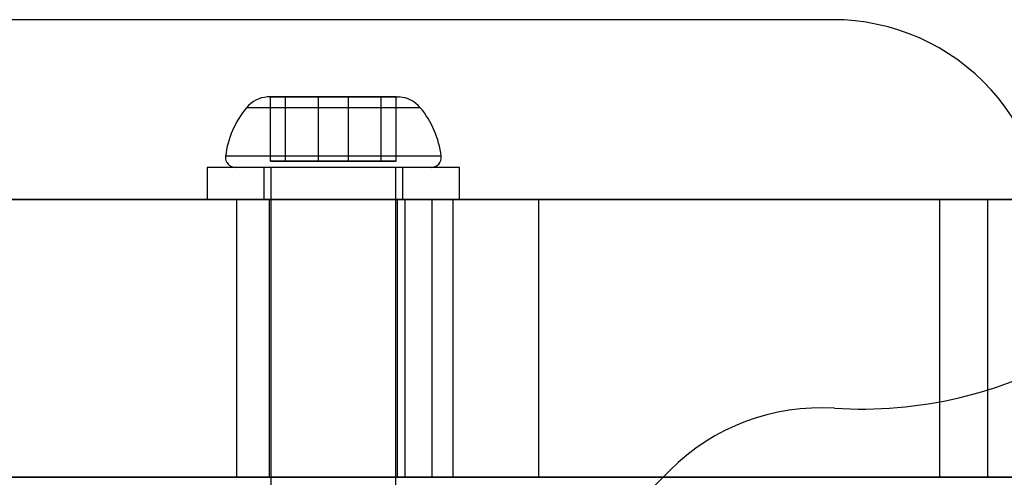
# Model space of a CAD drawing. Units: millimetres. Extents: x 357 to 1783, y 1447 to 2433.
# Drawn here: x 1030 to 1035, y 1994 to 1996 of the extents above; entities that cross this region are included whole.
import ezdxf

# ---------------------------------------------------------------- set-up
doc = ezdxf.new("R2010")
doc.units = ezdxf.units.MM
doc.header["$LTSCALE"] = 100

msp = doc.modelspace()

# ---------------------------------------------------------------- linework, layer by layer
at = {"color": 7, "linetype": 'Continuous', "lineweight": 25}
for p, q in [((1034.0257, 1996.4492), (997.3746, 1996.4492)), ((1031.4653, 1996.0874), (1031.3819, 1996.0874)), ((1031.4653, 1996.0874), (1031.3819, 1996.0874)), ((1031.4653, 1996.0874), (1031.395, 1996.0874)), ((1031.6191, 1996.0874), (1031.395, 1996.0874)), ((1031.395, 1996.0874), (1031.6191, 1996.0874)), ((1031.395, 1995.7874), (1031.395, 1996.0874)), ((1031.6191, 1996.0874), (1031.395, 1996.0874)), ((1031.7597, 1996.0874), (1031.4653, 1996.0874)), ((1031.4653, 1996.0874), (1031.7597, 1996.0874)), ((1031.4653, 1995.7874), (1031.4653, 1996.0874)), ((1031.4653, 1996.0874), (1031.7597, 1996.0874)), ((1031.6191, 1996.0874), (1031.9135, 1996.0874)), ((1031.9135, 1996.0874), (1031.6191, 1996.0874)), ((1031.6191, 1995.7874), (1031.6191, 1996.0874)), ((1031.9135, 1996.0874), (1031.6191, 1996.0874)), ((1031.9838, 1996.0874), (1031.7597, 1996.0874)), ((1031.7597, 1996.0874), (1031.9838, 1996.0874)), ((1031.7597, 1995.7874), (1031.7597, 1996.0874)), ((1031.7597, 1996.0874), (1031.9838, 1996.0874)), ((1031.9135, 1996.0874), (1031.9838, 1996.0874)), ((1031.9135, 1996.0874), (1031.9969, 1996.0874)), ((1031.9135, 1995.7874), (1031.9135, 1996.0874)), ((1031.9135, 1996.0874), (1031.9969, 1996.0874)), ((1031.9838, 1995.7874), (1031.9838, 1996.0874)), ((1032.0957, 1996.0374), (1031.2831, 1996.0374)), ((1032.0957, 1996.0374), (1031.2831, 1996.0374)), ((1032.1934, 1995.8102), (1031.1851, 1995.8102)), ((1032.1934, 1995.8102), (1031.1851, 1995.8102)), ((1031.395, 1995.7874), (1031.6191, 1995.7874)), ((1031.4653, 1995.7874), (1031.395, 1995.7874)), ((1031.7597, 1995.7874), (1031.4653, 1995.7874)), ((1031.6191, 1995.7874), (1031.9135, 1995.7874)), ((1031.9838, 1995.7874), (1031.7597, 1995.7874)), ((1031.9135, 1995.7874), (1031.9838, 1995.7874)), ((1031.0994, 1995.7574), (1031.0994, 1995.6074)), ((1032.2793, 1995.7574), (1031.0995, 1995.7574)), ((1032.2793, 1995.7574), (1031.0995, 1995.7574)), ((1032.1467, 1995.7574), (1031.2319, 1995.7574)), ((1032.1467, 1995.7574), (1031.2319, 1995.7574)), ((1031.3644, 1995.7574), (1031.3644, 1995.6074)), ((1032.0144, 1995.7574), (1031.3645, 1995.7574)), ((1032.0144, 1995.7574), (1031.3645, 1995.7574)), ((1031.3969, 1995.7574), (1031.3969, 1992.8574)), ((1031.9816, 1995.7574), (1031.3972, 1995.7574)), ((1031.9816, 1995.7574), (1031.3972, 1995.7574)), ((1031.9819, 1992.8574), (1031.9819, 1995.7574)), ((1032.0144, 1995.6074), (1032.0144, 1995.7574)), ((1032.2794, 1995.6074), (1032.2794, 1995.7574)), ((999.2502, 1995.6074), (1032.1502, 1995.6074)), ((1031.2377, 1995.6074), (1011.4162, 1995.6074)), ((1032.2793, 1995.6074), (1031.0995, 1995.6074)), ((1032.2793, 1995.6074), (1031.0995, 1995.6074)), ((1032.0253, 1995.6074), (1031.2377, 1995.6074)), ((1031.2377, 1994.3074), (1031.2377, 1995.6074)), ((1032.0144, 1995.6074), (1031.3645, 1995.6074)), ((1032.0144, 1995.6074), (1031.3645, 1995.6074)), ((1031.3894, 1995.6074), (1031.3894, 1994.3074)), ((1031.9894, 1995.6074), (1031.3894, 1995.6074)), ((1031.9894, 1995.6074), (1031.3894, 1995.6074)), ((1031.9894, 1994.3074), (1031.9894, 1995.6074)), ((1032.0253, 1995.6074), (1034.5253, 1995.6074)), ((1032.0253, 1994.3074), (1032.0253, 1995.6074)), ((1032.2502, 1995.6074), (1032.1502, 1995.6074)), ((1032.1502, 1995.6074), (1032.1502, 1994.3074)), ((1034.7502, 1995.6074), (1032.2502, 1995.6074)), ((1032.2502, 1994.3074), (1032.2502, 1995.6074)), ((1035.1502, 1995.6074), (1032.6502, 1995.6074)), ((1032.6502, 1995.6074), (1035.1502, 1995.6074)), ((1032.6502, 1994.3074), (1032.6502, 1995.6074)), ((1035.5502, 1995.6074), (1034.5253, 1995.6074)), ((1034.5253, 1995.6074), (1034.5253, 1994.3074)), ((1034.7502, 1995.6074), (1035.5502, 1995.6074)), ((1034.7502, 1994.3074), (1034.7502, 1995.6074)), ((1033.2635, 1994.3398), (1033.0237, 1994.0999)), ((999.2502, 1994.3074), (1032.1502, 1994.3074)), ((1031.2377, 1994.3074), (1011.4162, 1994.3074)), ((1031.4143, 1994.3074), (1029.7931, 1994.3074)), ((1032.0253, 1994.3074), (1031.2377, 1994.3074)), ((1031.9894, 1994.3074), (1031.3894, 1994.3074)), ((1031.9894, 1994.3074), (1031.3894, 1994.3074)), ((1034.9206, 1994.3074), (1031.4143, 1994.3074)), ((1034.5253, 1994.3074), (1032.0253, 1994.3074)), ((1032.1502, 1994.3074), (1032.2502, 1994.3074)), ((1032.2502, 1994.3074), (1034.7502, 1994.3074)), ((1032.6502, 1994.3074), (1035.1502, 1994.3074)), ((1035.1502, 1994.3074), (1032.6502, 1994.3074)), ((1035.5502, 1994.3074), (1034.5253, 1994.3074)), ((1034.7502, 1994.3074), (1035.5502, 1994.3074))]:
    msp.add_line(p, q, dxfattribs=at)
for centre, radius, start, end in [((1034.0257, 1995.4492), 1, 354.4736, 90), ((1034.0257, 1995.4492), 1, 354.4736, 90), ((1031.3902, 1995.9483), 0.1393, 93.4161, 140.2626), ((1031.3902, 1995.9483), 0.1393, 93.4161, 140.2626), ((1031.9886, 1995.9483), 0.1393, 39.7374, 86.5839), ((1031.9886, 1995.9483), 0.1393, 39.7374, 86.5839), ((1031.6199, 1995.7574), 0.438, 140.2626, 173.0719), ((1031.6199, 1995.7574), 0.438, 140.2626, 173.0719), ((1031.7589, 1995.7574), 0.438, 6.9281, 39.7374), ((1031.7589, 1995.7574), 0.438, 6.9281, 39.7374), ((1031.2319, 1995.8045), 0.0471, 173.0719, 270), ((1031.2319, 1995.8045), 0.0471, 173.0719, 270), ((1032.1469, 1995.8045), 0.0471, 270, 6.9281), ((1032.1469, 1995.8045), 0.0471, 270, 6.9281), ((1034.1591, 1996.6267), 2, 266.3981, 300.003), ((1034.1591, 1996.6267), 2, 266.3981, 300.003), ((1033.9706, 1993.6327), 1, 86.3981, 135), ((1033.9706, 1993.6327), 1, 86.3981, 135)]:
    msp.add_arc(centre, radius, start, end, dxfattribs=at)

doc.saveas('drawing.dxf')
